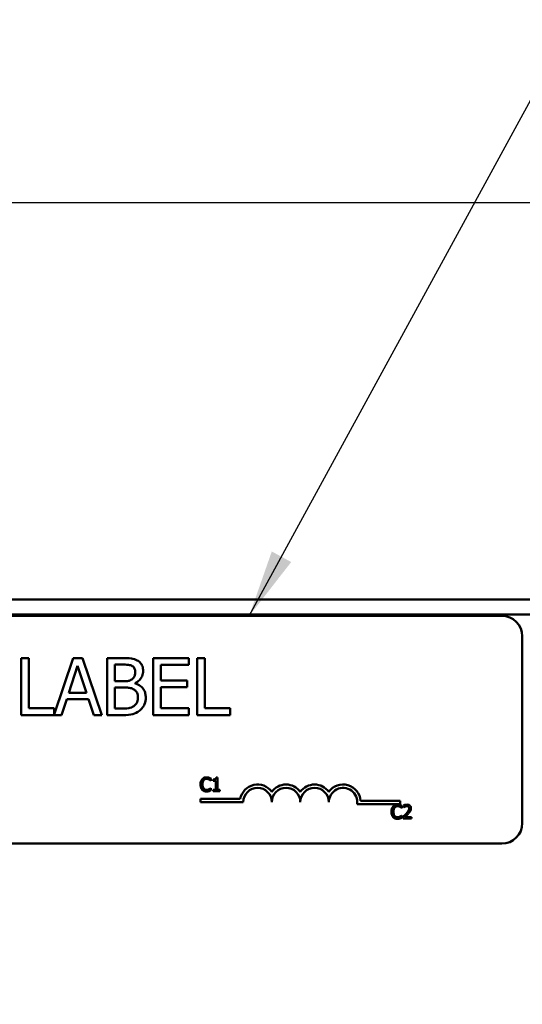
# Model space of a CAD drawing. Units: inches. Extents: x 0.05 to 2.15, y 0.02 to 1.67.
# Drawn here: x 0.44 to 0.52, y 0.94 to 1.08 of the extents above; entities that cross this region are included whole.
import ezdxf

# ---------------------------------------------------------------- set-up
doc = ezdxf.new("R2010")
doc.units = ezdxf.units.IN
doc.header["$LTSCALE"] = 0.1
doc.header["$MEASUREMENT"] = 0
for name, color, linetype, lineweight in [('Dimension (ANSI)', 7, 'Continuous', 25), ('Symbol (ANSI)', 7, 'Continuous', 25), ('Visible (ANSI)', 7, 'Continuous', 50)]:
    doc.layers.add(name, color=color, linetype=linetype, lineweight=lineweight)
doc.styles.add('Note Text (ANSI)', font='tahoma.ttf')
doc.dimstyles.new('Default (ANSI)', dxfattribs={"dimscale": 0.1, "dimtxt": 0.1200000047683716, "dimasz": 0.0984251946210861, "dimexe": 0.125, "dimexo": 0.0625, "dimgap": 0.031496062992126, "dimtad": 0, "dimtih": 1, "dimtoh": 1, "dimrnd": 1e-08, "dimzin": 4, "dimdsep": 46, "dimtxsty": 'Note Text (ANSI)', "dimcen": 0.09, "dimdle": 0.3937007874015748, "dimclrd": 256, "dimclre": 256, "dimclrt": 256, "dimadec": 0, "dimazin": 1, "dimtfac": 1, "dimtofl": 0, "dimtmove": 0, "dimatfit": 3, "dimfxl": 1, "dimtolj": 1, "dimtzin": 4, "dimlwd": -1, "dimlwe": -1, "dimarcsym": 0})
doc.dimstyles.new('Default (ANSI)$7', dxfattribs={"dimscale": 0.1, "dimtxt": 0.1200000047683716, "dimasz": 0.0984251946210861, "dimexe": 0.125, "dimexo": 0.0625, "dimgap": 0.031496062992126, "dimtad": 0, "dimtih": 1, "dimtoh": 1, "dimrnd": 1e-08, "dimzin": 4, "dimdsep": 46, "dimtxsty": 'Note Text (ANSI)', "dimcen": 0.09, "dimdle": 0.3937007874015748, "dimclrd": 256, "dimclre": 256, "dimclrt": 256, "dimadec": 0, "dimazin": 1, "dimtfac": 1, "dimtofl": 0, "dimtmove": 0, "dimatfit": 3, "dimfxl": 1, "dimtolj": 1, "dimtzin": 4, "dimlwd": -1, "dimlwe": -1, "dimarcsym": 0})

# ---------------------------------------------------------------- blocks, each defined once
blk = doc.blocks.new('*D35')
at = {"layer": 'Defpoints', "color": 0}
for p in [(0.5651426476802714, 1.055037459126659), (0.5651426476802714, 0.8484911718628554), (0.1528093143469377, 0.8469746292200792)]:
    blk.add_point(p, dxfattribs=at)
at = {"layer": 'Dimension (ANSI)'}
for p, q in [((0.1528093143469377, 0.8532246292200792), (0.1528093143469377, 1.067537459126659)), ((0.5651426476802714, 0.8547411718628554), (0.5651426476802714, 1.067537459126659)), ((0.1626518338090463, 1.055037459126659), (0.350817049837945, 1.055037459126659)), ((0.5553001282181628, 1.055037459126659), (0.4026421186265611, 1.055037459126659))]:
    blk.add_line(p, q, dxfattribs=at)
for points in [[(0.1626518338090463, 1.056677879037011), (0.1626518338090463, 1.053397039216308), (0.1528093143469377, 1.055037459126659)], [(0.5553001282181628, 1.056677879037011), (0.5553001282181628, 1.053397039216308), (0.5651426476802714, 1.055037459126659)]]:
    blk.add_solid(points, dxfattribs=at)
at = {"layer": 'Dimension (ANSI)', "insert": (0.3539666561371577, 1.061287291188361), "char_height": 0.0120000004768372, "attachment_point": 1, "style": 'Note Text (ANSI)'}
blk.add_mtext('\\A1; \\fTahoma|b0|i0;\\H0.0120;12.50', dxfattribs=at)

msp = doc.modelspace()

# ---------------------------------------------------------------- linework, layer by layer
at = {"layer": 'Visible (ANSI)'}
for p, q in [((0.1843093143469377, 0.997029899272248), (0.5336426476802711, 0.997029899272248)), ((0.1611093143469376, 0.9947965659389147), (0.5570426476802713, 0.9947965659389147)), ((0.3514998032176997, 0.9946183025747976), (0.5121664698843662, 0.9946183025747977)), ((0.5151664698843663, 0.9916183025747975), (0.5151664698843663, 0.9642849692414642)), ((0.4429839936256149, 0.9884287860428436), (0.4418764841878989, 0.9884287860428436)), ((0.4418764841878989, 0.9884287860428436), (0.4418764841878989, 0.9800954528346643)), ((0.4429839936256149, 0.9810814063584846), (0.4429839936256149, 0.9884287860428436)), ((0.4494872350190319, 0.9884287860428436), (0.4467049552120871, 0.9801755810385891)), ((0.4508513624971941, 0.9884287860428436), (0.4494872350190319, 0.9884287860428436)), ((0.453660654729449, 0.9800954528346643), (0.4508513624971941, 0.9884287860428436)), ((0.4566590339388749, 0.9884287860428436), (0.4544507681697707, 0.9884287860428436)), ((0.4544507681697707, 0.9884287860428436), (0.4544507681697707, 0.9800954528346643)), ((0.4664172725821642, 0.9884287860428436), (0.4612038744973065, 0.9884287860428436)), ((0.4612038744973065, 0.9884287860428436), (0.4612038744973065, 0.9800954528346643)), ((0.4664172725821642, 0.9874428325190233), (0.4664172725821642, 0.9884287860428436)), ((0.4676328317211206, 0.9884287860428436), (0.4676328317211206, 0.9800954528346643)), ((0.4687403411588365, 0.9884287860428436), (0.4676328317211206, 0.9884287860428436)), ((0.4687403411588365, 0.9810814063584846), (0.4687403411588365, 0.9884287860428436)), ((0.448859196130571, 0.9833707094035192), (0.4501422863328028, 0.9872942641798175)), ((0.4501422863328028, 0.9872942641798175), (0.4514321296413622, 0.9833707094035192)), ((0.4555582776074866, 0.9850454797727481), (0.4555582776074866, 0.9874833511569885)), ((0.4555582776074866, 0.9874833511569885), (0.4566185153009097, 0.9874833511569885)), ((0.4623113839350224, 0.9851602825803162), (0.4623113839350224, 0.9874428325190233)), ((0.4623113839350224, 0.9874428325190233), (0.4664172725821642, 0.9874428325190233)), ((0.4568143553844082, 0.9850454797727481), (0.4555582776074866, 0.9850454797727481)), ((0.4555582776074866, 0.9810408877205192), (0.4555582776074866, 0.9841203042058756)), ((0.4555582776074866, 0.9841203042058756), (0.4568143553844082, 0.9841203042058756)), ((0.4585431506042574, 0.9847280837753539), (0.4585431506042574, 0.984768602413319)), ((0.4661403952227352, 0.9851602825803162), (0.4623113839350224, 0.9851602825803162)), ((0.4623113839350224, 0.9841743290564959), (0.4661403952227352, 0.9841743290564959)), ((0.4623113839350224, 0.9810814063584846), (0.4623113839350224, 0.9841743290564959)), ((0.4661403952227352, 0.9841743290564959), (0.4661403952227352, 0.9851602825803162)), ((0.4514321296413622, 0.9833707094035192), (0.448859196130571, 0.9833707094035192)), ((0.447798958437148, 0.9800954528346643), (0.4485553063458319, 0.9824252745176643)), ((0.4485553063458319, 0.9824252745176643), (0.4517360194261013, 0.9824252745176643)), ((0.4517360194261013, 0.9824252745176643), (0.4524923673347853, 0.9800954528346643)), ((0.4418764841878989, 0.9800954528346643), (0.447798958437148, 0.9800954528346643)), ((0.4467049552120871, 0.9810814063584846), (0.4429839936256149, 0.9810814063584846)), ((0.4467049552120871, 0.9801755810385891), (0.4467049552120871, 0.9810814063584846)), ((0.4524923673347853, 0.9800954528346643), (0.453660654729449, 0.9800954528346643)), ((0.4544507681697707, 0.9800954528346643), (0.4568413678097184, 0.9800954528346643)), ((0.4564564407490489, 0.9810408877205192), (0.4555582776074866, 0.9810408877205192)), ((0.4612038744973065, 0.9800954528346643), (0.4664172725821642, 0.9800954528346643)), ((0.4664172725821642, 0.9810814063584846), (0.4623113839350224, 0.9810814063584846)), ((0.4664172725821642, 0.9800954528346643), (0.4664172725821642, 0.9810814063584846)), ((0.4676328317211206, 0.9800954528346643), (0.4724613027453088, 0.9800954528346643)), ((0.4724613027453088, 0.9810814063584846), (0.4687403411588365, 0.9810814063584846)), ((0.4724613027453088, 0.9800954528346643), (0.4724613027453088, 0.9810814063584846)), ((0.4696075659178415, 0.9704936174421128), (0.4696286356101602, 0.9704936174421128)), ((0.4696286356101602, 0.9704936174421128), (0.4696286356101602, 0.970814525063583)), ((0.469977095906201, 0.9706751409451667), (0.469977095906201, 0.9704919966965498)), ((0.469977095906201, 0.9704919966965498), (0.4703401429123087, 0.9704919966965498)), ((0.4703401429123087, 0.9704919966965498), (0.4703401429123087, 0.9691516401159649)), ((0.4705978414568225, 0.9709539091819992), (0.4703903860247611, 0.9709539091819992)), ((0.4705978414568225, 0.9691516401159649), (0.4705978414568225, 0.9709539091819992)), ((0.4696286356101602, 0.969401234932664), (0.4696091866634045, 0.969401234932664)), ((0.4696286356101602, 0.9690835688023199), (0.4696286356101602, 0.969401234932664)), ((0.4703401429123087, 0.9691516401159649), (0.469977095906201, 0.9691516401159649)), ((0.469977095906201, 0.9691516401159649), (0.469977095906201, 0.9689474261750294)), ((0.469977095906201, 0.9689474261750294), (0.4709527847351153, 0.9689474261750294)), ((0.4709527847351153, 0.9691516401159649), (0.4705978414568225, 0.9691516401159649)), ((0.4709527847351153, 0.9689474261750294), (0.4709527847351153, 0.9691516401159649)), ((0.4681212307476557, 0.9673601750009947), (0.4681212307476557, 0.9678501088105397)), ((0.4681212307476557, 0.9678501088105397), (0.4739283676019764, 0.9678501088105397)), ((0.4743712307476557, 0.9673601750009947), (0.4681212307476557, 0.9673601750009947)), ((0.4972878974143224, 0.9670450354319193), (0.4910139243772415, 0.9670450354319193)), ((0.4915218877383597, 0.9675349692414643), (0.4972878974143224, 0.9675349692414643)), ((0.4972878974143224, 0.9675349692414643), (0.4972878974143224, 0.9670450354319193)), ((0.4975481952713214, 0.9664945768821226), (0.4975481952713213, 0.966815484503593)), ((0.4977815826323905, 0.9668705898527342), (0.4977815826323905, 0.9665853386336497)), ((0.4975271255790026, 0.9664945768821226), (0.4975481952713214, 0.9664945768821226)), ((0.4975481952713214, 0.9654021943726739), (0.4975287463245655, 0.9654021943726739)), ((0.4975481952713214, 0.9650845282423297), (0.4975481952713214, 0.9654021943726739)), ((0.4977815826323905, 0.9665853386336497), (0.4977961693424574, 0.9665853386336497)), ((0.497739443247753, 0.965232016088561), (0.497739443247753, 0.9649483856150395)), ((0.497739443247753, 0.9649483856150395), (0.4989728306211811, 0.9649483856150395)), ((0.4989728306211811, 0.9651801522305454), (0.497990658810015, 0.9651801522305454)), ((0.4989728306211811, 0.9649483856150395), (0.4989728306211811, 0.9651801522305454)), ((0.5121664698843662, 0.9612849692414643), (0.3514998032176997, 0.9612849692414643))]:
    msp.add_line(p, q, dxfattribs=at)
for centre, radius, start, end in [((0.5121664698843662, 0.9916183025747975), 0.003, 0, 90), ((0.4764545640809891, 0.9673601750009947), 0.0025732671428784, 35.94251469294895, 169.0242400062508), ((0.4806212307476557, 0.9673601750009947), 0.0025732671428692, 35.94251469295002, 144.05748530705), ((0.4847878974143225, 0.9673601750009947), 0.0025732671428812, 35.94251469295248, 144.0574853070509), ((0.4889545640809891, 0.9673601750009947), 0.0025732671429419, 3.894927878498089, 144.0574853070506), ((0.4764545640809891, 0.9673601750009947), 0.002083333333322, 0, 180), ((0.4806212307476557, 0.9673601750009947), 0.0020833333333333, 0, 180), ((0.4847878974143225, 0.9673601750009947), 0.0020833333333333, 0, 180), ((0.4889545640809891, 0.9673601750009947), 0.0020833333333333, 351.299642201324, 180), ((0.5121664698843662, 0.9642849692414642), 0.003, 270, 0)]:
    msp.add_arc(centre, radius, start, end, dxfattribs=at)
for points, knots in [([(0.4588470403889965, 0.9880911307264668), (0.4585807936616907, 0.9882375664264849), (0.4582975203353297, 0.9883325716629894), (0.4575536877734789, 0.9884283682808035), (0.4571051494677237, 0.9884287860428436), (0.4566590339388749, 0.9884287860428436)], [-0.1714444940126565, -0.1714444940126565, -0.1714444940126565, -0.1714444940126565, -0.1019820098948262, -0.1019820098948262, 0, 0, 0, 0]), ([(0.4566185153009097, 0.9874833511569885), (0.4569376765833576, 0.9874833511569885), (0.4572586018770181, 0.9874849867788528), (0.4577714896396837, 0.987419883818831), (0.457957855957062, 0.987362597093176), (0.4581312111182777, 0.9872672517545074)], [-0.1181889462375294, -0.1181889462375294, -0.1181889462375294, -0.1181889462375294, -0.0452274256395906, -0.0452274256395906, 0, 0, 0, 0]), ([(0.4581312111182777, 0.9872672517545074), (0.4582078110602851, 0.9872231487575941), (0.4582767141613388, 0.987168898239905), (0.4584035192209352, 0.9870249969706911), (0.4584432297691763, 0.9869471790759883), (0.4585328231488577, 0.9867297475620196), (0.4585566568169125, 0.9865625279875279), (0.4585566568169125, 0.9863961010382553)], [-0.0671350379018889, -0.0671350379018889, -0.0671350379018889, -0.0671350379018889, -0.0537287446298687, -0.0537287446298687, -0.0380452006037263, -0.0380452006037263, 0, 0, 0, 0]), ([(0.4597114379989211, 0.9865514224837886), (0.4597114379989211, 0.9867853305874135), (0.4596809759686347, 0.9870193270627629), (0.4595207930658509, 0.9874786840504826), (0.4594095418844106, 0.9876270730673848), (0.4592076253181398, 0.987866080305179), (0.4590359116909358, 0.9879924666135135), (0.4588470403889965, 0.9880911307264668)], [-0.0926300129030603, -0.0926300129030603, -0.0926300129030603, -0.0926300129030603, -0.0715070093074298, -0.0715070093074298, -0.0487121743439672, -0.0487121743439672, 0, 0, 0, 0]), ([(0.4585566568169125, 0.9863961010382553), (0.4585566568169125, 0.9862236326422603), (0.4585414354927396, 0.9860418481929574), (0.4584557804263875, 0.9857293496225512), (0.4584038784969617, 0.9856364330950373), (0.4582865901420127, 0.9854702714968535), (0.458195356608032, 0.9853884607917894), (0.4580906924803125, 0.985322357132177)], [-0.0672612959863844, -0.0672612959863844, -0.0672612959863844, -0.0672612959863844, -0.0464904402916677, -0.0464904402916677, -0.0282986796289265, -0.0282986796289265, 0, 0, 0, 0]), ([(0.4585431506042574, 0.984768602413319), (0.4587816040918571, 0.9848834133517931), (0.4589975026280872, 0.9850324588099814), (0.4593087555886874, 0.9853570459879438), (0.4594608921200095, 0.9855518728787364), (0.4596672879999537, 0.9860475160383492), (0.4597114379989211, 0.9862956658849739), (0.4597114379989211, 0.9865514224837886)], [-0.2146540295564944, -0.2146540295564944, -0.2146540295564944, -0.2146540295564944, -0.1227313032271029, -0.1227313032271029, -0.0584659584890108, -0.0584659584890108, 0, 0, 0, 0]), ([(0.4580906924803125, 0.985322357132177), (0.4578683175872153, 0.9851798091237814), (0.4576974945585151, 0.9851250742904218), (0.4574006551498026, 0.9850600135981012), (0.4571264929219069, 0.9850454797727481), (0.4568143553844082, 0.9850454797727481)], [-0.1175553766215946, -0.1175553766215946, -0.1175553766215946, -0.1175553766215946, -0.0713546410722101, -0.0713546410722101, 0, 0, 0, 0]), ([(0.4568143553844082, 0.9841203042058756), (0.457353895879024, 0.9841203042058756), (0.4575898169909708, 0.9840940284360423), (0.4579001873049737, 0.984053545351607), (0.458092497972743, 0.9839967834589909), (0.458273026351156, 0.9839042048033945)], [-0.0715528548634166, -0.0715528548634166, -0.0715528548634166, -0.0715528548634166, -0.0463789361637878, -0.0463789361637878, 0, 0, 0, 0]), ([(0.4601031181659181, 0.9826548801328003), (0.4601031181659181, 0.982859250876571), (0.460082962994941, 0.9830637747366958), (0.4599907596629846, 0.98344539234866), (0.4599238066417749, 0.9836198499567554), (0.4597186251552904, 0.9839791746960793), (0.4595591341035297, 0.9841767225291311), (0.4591024711397474, 0.9845276776151436), (0.4588308566291825, 0.9846496184958288), (0.4585431506042574, 0.9847280837753539)], [-0.2420840946840482, -0.2420840946840482, -0.2420840946840482, -0.2420840946840482, -0.1845800375356646, -0.1845800375356646, -0.1316331148262976, -0.1316331148262976, -0.0681717077797216, -0.0681717077797216, 0, 0, 0, 0]), ([(0.458273026351156, 0.9839042048033945), (0.4583997978846463, 0.9838365933188663), (0.4585230465533833, 0.9837538385369464), (0.4587452054847567, 0.9835322033600334), (0.4587977244312088, 0.9834236683911811), (0.4589168780809322, 0.9831321676668355), (0.4589483369839095, 0.9828716313754942), (0.4589483369839095, 0.9826076083885077)], [-0.0970509152393182, -0.0970509152393182, -0.0970509152393182, -0.0970509152393182, -0.0802362340922532, -0.0802362340922532, -0.0603556548251563, -0.0603556548251563, 0, 0, 0, 0]), ([(0.4589483369839095, 0.9826076083885077), (0.4589483369839095, 0.9824575537699418), (0.4589356116801864, 0.982302613812968), (0.4588656379921451, 0.9820126046764364), (0.4588155449316324, 0.9819043537333726), (0.4586510941781521, 0.9816441684849252), (0.4585068967804636, 0.9815065350445568), (0.4583473105207588, 0.9813920492495511)], [-0.0960973746801369, -0.0960973746801369, -0.0960973746801369, -0.0960973746801369, -0.0703240563333902, -0.0703240563333902, -0.0448980942623002, -0.0448980942623002, 0, 0, 0, 0]), ([(0.4592387205559936, 0.980770763467418), (0.4593885217388962, 0.9808895713021335), (0.4595204064204217, 0.9810258345929023), (0.45973770537164, 0.9813161922965928), (0.4598465253962419, 0.9814937396461031), (0.4600533029643411, 0.9819991991625204), (0.4601031181659181, 0.9823255314632747), (0.4601031181659181, 0.9826548801328003)], [-0.1800227656330773, -0.1800227656330773, -0.1800227656330773, -0.1800227656330773, -0.1248077468207285, -0.1248077468207285, -0.0752891058535567, -0.0752891058535567, 0, 0, 0, 0]), ([(0.4583473105207588, 0.9813920492495511), (0.4582381661388661, 0.9813192863282894), (0.458122071753513, 0.9812598823024362), (0.4578254566679713, 0.9811466292697749), (0.4576758920633765, 0.9811199386609956), (0.4572762784661494, 0.9810554848549914), (0.4568508822292631, 0.9810408877205192), (0.4564564407490489, 0.9810408877205192)], [-0.1236076566085695, -0.1236076566085695, -0.1236076566085695, -0.1236076566085695, -0.1097926442155311, -0.1097926442155311, -0.0901693223769931, -0.0901693223769931, 0, 0, 0, 0]), ([(0.4568413678097184, 0.9800954528346643), (0.4573262673906962, 0.9800954528346643), (0.4578220224457485, 0.9801329944005951), (0.458498067371414, 0.9803285797250016), (0.4588504325043418, 0.9804712269704292), (0.4592387205559936, 0.980770763467418)], [-0.2818063422336689, -0.2818063422336689, -0.2818063422336689, -0.2818063422336689, -0.1121048722472895, -0.1121048722472895, 0, 0, 0, 0]), ([(0.4683612125799094, 0.9707075558564262), (0.4682587366983001, 0.9705914165239355), (0.4682046752922392, 0.9704679479873357), (0.4681279628584575, 0.9702446079902497), (0.4681116177632104, 0.970092378337285), (0.4681116177632104, 0.9699458054418254)], [-0.0539151519102708, -0.0539151519102708, -0.0539151519102708, -0.0539151519102708, -0.033506563902055, -0.033506563902055, 0, 0, 0, 0]), ([(0.4681116177632104, 0.9699458054418254), (0.4681116177632104, 0.969730569192), (0.468147209944832, 0.9695649564908848), (0.468241512790485, 0.9693363464834215), (0.4682936204720347, 0.969249155260266), (0.4683628333254724, 0.9691743305538468)], [-0.0565393026812022, -0.0565393026812022, -0.0565393026812022, -0.0565393026812022, -0.0233005597948331, -0.0233005597948331, 0, 0, 0, 0]), ([(0.4690111315506647, 0.9709830826021331), (0.4689406505802755, 0.9709830826021331), (0.4688703159475449, 0.9709766829052753), (0.4687366297756105, 0.9709482863867366), (0.4686746872251115, 0.9709276001529897), (0.4685174388376733, 0.9708523075791206), (0.46843310006546, 0.9707881864145436), (0.4683612125799094, 0.9707075558564262)], [-0.0560015917496441, -0.0560015917496441, -0.0560015917496441, -0.0560015917496441, -0.039855145468534, -0.039855145468534, -0.0246941942448645, -0.0246941942448645, 0, 0, 0, 0]), ([(0.4683887652544802, 0.9699458054418254), (0.4683887652544802, 0.970064929695774), (0.4684022005757938, 0.970206470893504), (0.4684801501353281, 0.9704190954339253), (0.4685169209710269, 0.9704896136020286), (0.468567047266408, 0.9705503435368171)], [-0.0517877902681915, -0.0517877902681915, -0.0517877902681915, -0.0517877902681915, -0.0180011003854734, -0.0180011003854734, 0, 0, 0, 0]), ([(0.46857353024866, 0.9693412673468337), (0.4684890513014665, 0.9694416857180259), (0.4684514077757862, 0.9695520431914088), (0.4684008962186717, 0.9697035778627522), (0.4683887652544802, 0.969828064297978), (0.4683887652544802, 0.9699458054418254)], [-0.036447330895438, -0.036447330895438, -0.036447330895438, -0.036447330895438, -0.0269156254835301, -0.0269156254835301, 0, 0, 0, 0]), ([(0.468567047266408, 0.9705503435368171), (0.468597300056188, 0.9705857335927865), (0.4686309796907909, 0.9706175979936812), (0.4687051919091697, 0.9706722505422515), (0.4687447126269747, 0.97069450667455), (0.4688577617093764, 0.9707417792864189), (0.4689322111753084, 0.9707561782233156), (0.4690095108051017, 0.9707561782233156)], [-0.0385682893952835, -0.0385682893952835, -0.0385682893952835, -0.0385682893952835, -0.028011439260228, -0.028011439260228, -0.0176706953707467, -0.0176706953707467, 0, 0, 0, 0]), ([(0.4690095108051017, 0.9707561782233156), (0.469121503271487, 0.9707561782233156), (0.4691883397228019, 0.9707377055852395), (0.4692738511350507, 0.9707122832734897), (0.4693296110789031, 0.9706896914978187), (0.4693822822845872, 0.9706605542350999)], [-0.0203942810788827, -0.0203942810788827, -0.0203942810788827, -0.0203942810788827, -0.0137601933590021, -0.0137601933590021, 0, 0, 0, 0]), ([(0.4693628333378314, 0.9709312187441177), (0.469289458614692, 0.9709535501815949), (0.4692248982497158, 0.9709643757348427), (0.4691377142601768, 0.9709787730909134), (0.4690741998661771, 0.9709830826021331), (0.4690111315506647, 0.9709830826021331)], [-0.0201973989401268, -0.0201973989401268, -0.0201973989401268, -0.0201973989401268, -0.0144174169261565, -0.0144174169261565, 0, 0, 0, 0]), ([(0.4696286356101603, 0.970814525063583), (0.4695672943090651, 0.9708474399080731), (0.4695198789167376, 0.9708690408230481), (0.4694518316025752, 0.9708993751679157), (0.4694077053186723, 0.9709166353503443), (0.4693628333378314, 0.9709312187441177)], [-0.0170319629766848, -0.0170319629766848, -0.0170319629766848, -0.0170319629766848, -0.010785875246212, -0.010785875246212, 0, 0, 0, 0]), ([(0.4693822822845872, 0.9706605542350999), (0.4694593624571678, 0.9706180814869432), (0.4694827681508583, 0.9705994428889233), (0.4695460054192801, 0.9705473651384583), (0.4695794190711379, 0.9705192054845706), (0.4696075659178415, 0.9704936174421128)], [-0.0188313320396117, -0.0188313320396117, -0.0188313320396117, -0.0188313320396117, -0.0086957976568505, -0.0086957976568505, 0, 0, 0, 0]), ([(0.4703903860247611, 0.9709539091819992), (0.4703882236834024, 0.9709268799150157), (0.4703841036366275, 0.9708995179910161), (0.470371002379218, 0.9708507074402929), (0.4703626600416009, 0.970828571742468), (0.4703388929919528, 0.9707859521725788), (0.4703232574677882, 0.9707663409276955), (0.4702924527944237, 0.9707408121200815), (0.4702676252318228, 0.9707224454090079), (0.4701500110478634, 0.9706826198278248), (0.4700625451472067, 0.9706751409451667), (0.4699770959062012, 0.9706751409451667)], [-0.100543813545194, -0.100543813545194, -0.100543813545194, -0.100543813545194, -0.0762723394808452, -0.0762723394808452, -0.0553229370280571, -0.0553229370280571, -0.0326179861171785, -0.0326179861171785, -0.0195336964938894, -0.0195336964938894, 0, 0, 0, 0]), ([(0.4683628333254724, 0.9691743305538468), (0.4684022581747989, 0.9691311763268812), (0.4684458524642174, 0.9690927315911435), (0.4685556802010535, 0.9690166970041033), (0.468611568017682, 0.968991657251105), (0.4687620111780562, 0.9689316282068178), (0.4688827448368449, 0.9689117697726439), (0.4690062693139757, 0.9689117697726439)], [-0.0438623248829608, -0.0438623248829608, -0.0438623248829608, -0.0438623248829608, -0.0370252657465907, -0.0370252657465907, -0.0282376954721109, -0.0282376954721109, 0, 0, 0, 0]), ([(0.4690095108051017, 0.9691419156425871), (0.4689635793811296, 0.9691419156425871), (0.4689181693029304, 0.9691468900199675), (0.4688211353285968, 0.9691696670784864), (0.4687781580214935, 0.9691874877553287), (0.468679244430959, 0.9692376837159793), (0.4686221334923506, 0.9692842520032735), (0.46857353024866, 0.9693412673468337)], [-0.032389949829221, -0.032389949829221, -0.032389949829221, -0.032389949829221, -0.0253561977076015, -0.0253561977076015, -0.0171267399167319, -0.0171267399167319, 0, 0, 0, 0]), ([(0.4690062693139757, 0.9689117697726439), (0.4691220032489923, 0.9689117697726439), (0.4691782647223345, 0.9689219554711282), (0.4692551550120846, 0.9689369992234707), (0.4693102841440607, 0.9689526002149875), (0.4693628333378314, 0.9689701166129111)], [-0.0178987919646392, -0.0178987919646392, -0.0178987919646392, -0.0178987919646392, -0.0126625457839079, -0.0126625457839079, 0, 0, 0, 0]), ([(0.469396868994654, 0.969240781121929), (0.469321305260971, 0.9691989799075511), (0.4692491773084908, 0.9691779551045261), (0.4691534148484564, 0.969150255219392), (0.4690815614910364, 0.9691419156425871), (0.4690095108051017, 0.9691419156425871)], [-0.0227852060650828, -0.0227852060650828, -0.0227852060650828, -0.0227852060650828, -0.0164707868046735, -0.0164707868046735, 0, 0, 0, 0]), ([(0.4693628333378314, 0.9689701166129111), (0.469445897608658, 0.968996175991994), (0.469489318690634, 0.9690173534935603), (0.4695450556458673, 0.9690444478467986), (0.4695870607858367, 0.969064302420316), (0.4696286356101603, 0.9690835688023199)], [-0.0141648781989028, -0.0141648781989028, -0.0141648781989028, -0.0141648781989028, -0.010474918701393, -0.010474918701393, 0, 0, 0, 0]), ([(0.4696091866634045, 0.9694012349326641), (0.4695778110570121, 0.9693698593262716), (0.4695355416170549, 0.9693359042362919), (0.4694845742479942, 0.9692948260582429), (0.4694407960592663, 0.9692661612037049), (0.469396868994654, 0.969240781121929)], [-0.0149553815353258, -0.0149553815353258, -0.0149553815353258, -0.0149553815353258, -0.0115973345971065, -0.0115973345971065, 0, 0, 0, 0]), ([(0.4969306912118256, 0.9669840420421429), (0.4968602102414366, 0.9669840420421429), (0.496789875608706, 0.9669776423452852), (0.4966561894367716, 0.9669492458267466), (0.4965942468862725, 0.9669285595929995), (0.4964369984988342, 0.9668532670191304), (0.496352659726621, 0.9667891458545534), (0.4962807722410706, 0.9667085152964363)], [-0.0560015917496285, -0.0560015917496285, -0.0560015917496285, -0.0560015917496285, -0.0398551454685227, -0.0398551454685227, -0.024694194244855, -0.024694194244855, 0, 0, 0, 0]), ([(0.496486606927569, 0.966551302976827), (0.4965168597173493, 0.9665866930327963), (0.4965505393519519, 0.966618557433691), (0.4966247515703308, 0.9666732099822613), (0.4966642722881357, 0.96669546611456), (0.4967773213705376, 0.9667427387264289), (0.4968517708364695, 0.9667571376633256), (0.4969290704662627, 0.9667571376633256)], [-0.0385682893953541, -0.0385682893953541, -0.0385682893953541, -0.0385682893953541, -0.0280114392602546, -0.0280114392602546, -0.0176706953707449, -0.0176706953707449, 0, 0, 0, 0]), ([(0.4969290704662627, 0.9667571376633256), (0.497041062932648, 0.9667571376633256), (0.4971078993839629, 0.9667386650252494), (0.4971934107962117, 0.9667132427134996), (0.4972491707400642, 0.9666906509378286), (0.4973018419457483, 0.9666615136751097)], [-0.0203942810788869, -0.0203942810788869, -0.0203942810788869, -0.0203942810788869, -0.0137601933590013, -0.0137601933590013, 0, 0, 0, 0]), ([(0.4972823929989925, 0.9669321781841276), (0.497209018275853, 0.9669545096216047), (0.4971444579108769, 0.9669653351748527), (0.497057273921338, 0.9669797325309234), (0.4969937595273383, 0.9669840420421429), (0.4969306912118256, 0.9669840420421429)], [-0.0201973989401262, -0.0201973989401262, -0.0201973989401262, -0.0201973989401262, -0.0144174169261565, -0.0144174169261565, 0, 0, 0, 0]), ([(0.4975481952713214, 0.966815484503593), (0.4974868539702261, 0.966848399348083), (0.4974394385778985, 0.9668700002630579), (0.4973713912637363, 0.9669003346079255), (0.4973272649798333, 0.9669175947903541), (0.4972823929989925, 0.9669321781841276)], [-0.0170319629766558, -0.0170319629766558, -0.0170319629766558, -0.0170319629766558, -0.0107858752462122, -0.0107858752462122, 0, 0, 0, 0]), ([(0.4982937382302923, 0.9669905250243948), (0.4981655282119386, 0.9669905250243948), (0.498057329777658, 0.9669628099505858), (0.4979312443983961, 0.966929049384554), (0.4978458455747362, 0.9669020912950607), (0.4977815826323905, 0.9668705898527342)], [-0.0253747941046452, -0.0253747941046452, -0.0253747941046452, -0.0253747941046452, -0.0163605853483417, -0.0163605853483417, 0, 0, 0, 0]), ([(0.497990658810015, 0.9666955493319322), (0.4980554750232212, 0.9667224243471642), (0.4981084850960186, 0.9667356605153283), (0.4981774055151813, 0.9667525077289013), (0.4982255315861173, 0.9667587584088886), (0.4982742892835366, 0.9667587584088886)], [-0.0162192926612733, -0.0162192926612733, -0.0162192926612733, -0.0162192926612733, -0.0111460096300304, -0.0111460096300304, 0, 0, 0, 0]), ([(0.4982742892835366, 0.9667587584088886), (0.4983384374650754, 0.9667587584088886), (0.4983835646549839, 0.9667476683555715), (0.4984527258645492, 0.966724116917687), (0.4984879589490152, 0.9667044995053355), (0.4985190218635466, 0.9666777211307396)], [-0.0167018995280751, -0.0167018995280751, -0.0167018995280751, -0.0167018995280751, -0.0093753483871178, -0.0093753483871178, 0, 0, 0, 0]), ([(0.4988901725974692, 0.9664410922785444), (0.4988901725974692, 0.9664838782476234), (0.498886778654135, 0.9665267523772451), (0.4988715983534184, 0.966607563016462), (0.4988605451141089, 0.9666453373608428), (0.4988197296567411, 0.9667404751328779), (0.4987839577083692, 0.9667921381532684), (0.4987013633169025, 0.9668721313026193), (0.4986477921814969, 0.9669133114675783), (0.4984822057351871, 0.9669781737166816), (0.4983871752152006, 0.9669905250243948), (0.4982937382302923, 0.9669905250243948)], [-0.0959953968772388, -0.0959953968772388, -0.0959953968772388, -0.0959953968772388, -0.0798006493898991, -0.0798006493898991, -0.0648758660408997, -0.0648758660408997, -0.0406209224379668, -0.0406209224379668, -0.0213596947500188, -0.0213596947500188, 0, 0, 0, 0]), ([(0.4962807722410706, 0.9667085152964363), (0.4961782963594611, 0.9665923759639456), (0.4961242349534004, 0.9664689074273457), (0.4960475225196186, 0.9662455674302597), (0.4960311774243716, 0.9660933377772948), (0.4960311774243716, 0.9659467648818353)], [-0.0539151519103131, -0.0539151519103131, -0.0539151519103131, -0.0539151519103131, -0.0335065639020508, -0.0335065639020508, 0, 0, 0, 0]), ([(0.4960311774243716, 0.9659467648818353), (0.4960311774243716, 0.9657315286320088), (0.4960667696059934, 0.9655659159308937), (0.496161072451646, 0.9653373059234315), (0.4962131801331957, 0.9652501147002759), (0.4962823929866336, 0.9651752899938566)], [-0.0565393026809563, -0.0565393026809563, -0.0565393026809563, -0.0565393026809563, -0.0233005597948299, -0.0233005597948299, 0, 0, 0, 0]), ([(0.4963083249156412, 0.9659467648818353), (0.4963083249156412, 0.9660658891357835), (0.4963217602369549, 0.9662074303335138), (0.4963997097964893, 0.9664200548739351), (0.4964364806321881, 0.9664905730420386), (0.496486606927569, 0.966551302976827)], [-0.0517877902682874, -0.0517877902682874, -0.0517877902682874, -0.0517877902682874, -0.0180011003854779, -0.0180011003854779, 0, 0, 0, 0]), ([(0.496493089909821, 0.9653422267868434), (0.4964086109626276, 0.9654426451580359), (0.4963709674369473, 0.9655530026314189), (0.4963204558798328, 0.9657045373027621), (0.4963083249156412, 0.965829023737988), (0.4963083249156412, 0.9659467648818353)], [-0.0364473308954326, -0.0364473308954326, -0.0364473308954326, -0.0364473308954326, -0.0269156254835318, -0.0269156254835318, 0, 0, 0, 0]), ([(0.4969290704662627, 0.9651428750825969), (0.4968831390422907, 0.9651428750825969), (0.4968377289640915, 0.9651478494599774), (0.4967406949897565, 0.9651706265184968), (0.4966977176826533, 0.9651884471953392), (0.49659880409212, 0.9652386431559893), (0.4965416931535116, 0.9652852114432834), (0.496493089909821, 0.9653422267868434)], [-0.0323899498284644, -0.0323899498284644, -0.0323899498284644, -0.0323899498284644, -0.0253561977072848, -0.0253561977072848, -0.0171267399167291, -0.0171267399167291, 0, 0, 0, 0]), ([(0.4973018419457483, 0.9666615136751097), (0.4973789221183289, 0.9666190409269532), (0.49740232781202, 0.9666004023289329), (0.4974655650804411, 0.9665483245784683), (0.4974989787322989, 0.9665201649245807), (0.4975271255790026, 0.9664945768821226)], [-0.0188313320395011, -0.0188313320395011, -0.0188313320395011, -0.0188313320395011, -0.0086957976568566, -0.0086957976568566, 0, 0, 0, 0]), ([(0.4975287463245655, 0.9654021943726739), (0.4974973707181732, 0.9653708187662816), (0.4974551012782159, 0.9653368636763017), (0.4974041339091552, 0.9652957854982528), (0.4973603557204273, 0.9652671206437148), (0.4973164286558151, 0.9652417405619388)], [-0.0149553815353169, -0.0149553815353169, -0.0149553815353169, -0.0149553815353169, -0.0115973345971065, -0.0115973345971065, 0, 0, 0, 0]), ([(0.4982224254255211, 0.9657133775207661), (0.4981129666696312, 0.9655929728892871), (0.4980383941288499, 0.9655194512607826), (0.4979080424762916, 0.9653917780668386), (0.4978237382284998, 0.9653111711314574), (0.497739443247753, 0.965232016088561)], [-0.041707241483823, -0.041707241483823, -0.041707241483823, -0.041707241483823, -0.026433875700713, -0.026433875700713, 0, 0, 0, 0]), ([(0.4977961693424573, 0.9665853386336497), (0.4978238523806579, 0.9666047167603901), (0.4978524797112205, 0.9666227339684565), (0.4979161591899158, 0.9666619213399615), (0.4979526101038858, 0.9666803298494807), (0.497990658810015, 0.9666955493319322)], [-0.0170926896844375, -0.0170926896844375, -0.0170926896844375, -0.0170926896844375, -0.0093679618524941, -0.0093679618524941, 0, 0, 0, 0]), ([(0.497990658810015, 0.9651801522305454), (0.4980827285272868, 0.9652657609150264), (0.4981983424736764, 0.9653759198726924), (0.4983339814391408, 0.9655051674732922), (0.4984291980171057, 0.9656009058498343), (0.4985190218635466, 0.9656987908106994)], [-0.0428391482626229, -0.0428391482626229, -0.0428391482626229, -0.0428391482626229, -0.0303700833899999, -0.0303700833899999, 0, 0, 0, 0]), ([(0.4986178873428885, 0.9664265055684776), (0.4986178873428885, 0.9663729149416554), (0.4986109040390407, 0.9663202438215805), (0.4985826369544489, 0.9662148597392187), (0.4985611974868756, 0.9661636797847485), (0.4984737346115195, 0.9660057371166296), (0.4983605628316784, 0.9658652306977475), (0.4982224254255211, 0.9657133775207661)], [-0.0876249157202002, -0.0876249157202002, -0.0876249157202002, -0.0876249157202002, -0.0676359354993096, -0.0676359354993096, -0.0469278164334397, -0.0469278164334397, 0, 0, 0, 0]), ([(0.4985190218635466, 0.9666777211307396), (0.498534856619129, 0.9666640704793755), (0.4985487311672053, 0.9666486319544976), (0.4985759862906129, 0.9666098691123178), (0.4985858937703, 0.9665887686709366), (0.4986110028574946, 0.9665275652708999), (0.4986178873428885, 0.9664766480568783), (0.4986178873428885, 0.9664265055684776)], [-0.0179905335810971, -0.0179905335810971, -0.0179905335810971, -0.0179905335810971, -0.015110413080022, -0.015110413080022, -0.011462572848408, -0.011462572848408, 0, 0, 0, 0]), ([(0.4985190218635466, 0.9656987908106994), (0.4985703118993487, 0.965753286473739), (0.498619841925318, 0.9658095013990472), (0.4987118390229538, 0.9659215898168563), (0.4987523629964766, 0.9659794207315568), (0.4987864448814384, 0.9660407681244882)], [-0.0331521781713535, -0.0331521781713535, -0.0331521781713535, -0.0331521781713535, -0.0160428957204684, -0.0160428957204684, 0, 0, 0, 0]), ([(0.4987864448814384, 0.9660407681244882), (0.4988314857769795, 0.966118839010093), (0.498852542612877, 0.9661877526136164), (0.4988822686629978, 0.9662944166758141), (0.4988901725974692, 0.9663679199536703), (0.4988901725974692, 0.9664410922785444)], [-0.0253061208425329, -0.0253061208425329, -0.0253061208425329, -0.0253061208425329, -0.016727193466221, -0.016727193466221, 0, 0, 0, 0]), ([(0.4962823929866336, 0.9651752899938566), (0.4963218178359601, 0.9651321357668912), (0.4963654121253785, 0.9650936910311534), (0.4964752398622153, 0.9650176564441126), (0.4965311276788442, 0.9649926166911145), (0.4966815708392172, 0.9649325876468278), (0.496802304498006, 0.9649127292126538), (0.4969258289751367, 0.9649127292126538)], [-0.0438623248823868, -0.0438623248823868, -0.0438623248823868, -0.0438623248823868, -0.0370252657463099, -0.0370252657463099, -0.0282376954721101, -0.0282376954721101, 0, 0, 0, 0]), ([(0.4969258289751367, 0.9649127292126538), (0.4970415629101534, 0.9649127292126538), (0.4970978243834957, 0.9649229149111382), (0.4971747146732456, 0.9649379586634808), (0.4972298438052217, 0.9649535596549975), (0.4972823929989925, 0.964971076052921)], [-0.0178987919646364, -0.0178987919646364, -0.0178987919646364, -0.0178987919646364, -0.0126625457839078, -0.0126625457839078, 0, 0, 0, 0]), ([(0.4973164286558151, 0.9652417405619388), (0.497240864922132, 0.9651999393475611), (0.4971687369696519, 0.9651789145445361), (0.4970729745096174, 0.965151214659402), (0.4970011211521975, 0.9651428750825969), (0.4969290704662627, 0.9651428750825969)], [-0.0227852060650823, -0.0227852060650823, -0.0227852060650823, -0.0227852060650823, -0.0164707868046728, -0.0164707868046728, 0, 0, 0, 0]), ([(0.4972823929989925, 0.964971076052921), (0.4973654572698191, 0.9649971354320038), (0.4974088783517953, 0.9650183129335701), (0.4974646153070285, 0.9650454072868084), (0.4975066204469976, 0.965065261860326), (0.4975481952713214, 0.9650845282423297)], [-0.0141648781989127, -0.0141648781989127, -0.0141648781989127, -0.0141648781989127, -0.0104749187014281, -0.0104749187014281, 0, 0, 0, 0])]:
    msp.add_open_spline(points, degree=3, knots=knots, dxfattribs=at)

# ---------------------------------------------------------------- dimensions: what is measured, and where the dimension line sits
at = {"layer": 'Dimension (ANSI)'}
dim = msp.add_linear_dim(base=(0.5651426476802714, 1.055037459126659), p1=(0.1528093143469377, 0.8469746292200792), p2=(0.5651426476802714, 0.8484911718628554), angle=180, text=' \\fTahoma|b0|i0;\\H0.0120;12.50', dimstyle='Default (ANSI)', override={"dimgap": 0.031496062992126, "dimtih": 0, "dimtoh": 0, "dimdec": 2, "dimlfac": 30, "dimtol": 0, "dimlim": 0, "dimtp": 0, "dimtm": 0, "dimtdec": 2, "dimatfit": 1}, dxfattribs=at)
dim.commit()
dim.dimension.update_dxf_attribs({"geometry": '*D35', "text_midpoint": (0.3767295842322531, 1.055037459126659), "dimtype": 160})

# ---------------------------------------------------------------- leaders
at = {"layer": 'Symbol (ANSI)', "annotation_type": 0, "has_hookline": 1, "hookline_direction": 0, "text_width": 0.096741438401803}
msp.add_leader([(0.4752427933479962, 0.9946183025747977), (0.5227719974122098, 1.081847756770503), (0.5326145168743184, 1.081847756770503)], dimstyle='Default (ANSI)$7', override={"dimtad": 0}, dxfattribs=at)

doc.saveas('drawing.dxf')
